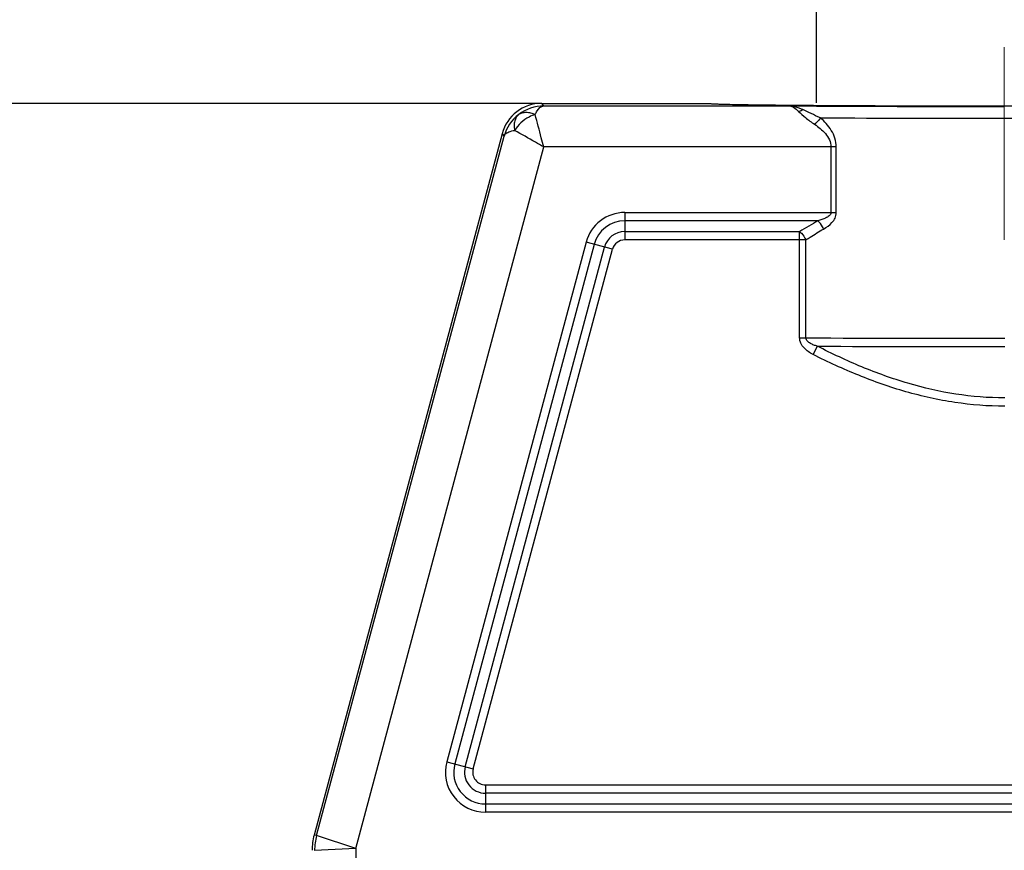
# Model space of a CAD drawing. Units: millimetres. Extents: x 5431 to 6174, y 493 to 1018.
# Drawn here: x 5681 to 5765, y 856 to 927 of the extents above; entities that cross this region are included whole.
import ezdxf

# ---------------------------------------------------------------- set-up
doc = ezdxf.new("R2010")
doc.units = ezdxf.units.MM
doc.header["$LTSCALE"] = 65.395
doc.header["$PDMODE"] = 3
doc.header["$PDSIZE"] = 8
doc.layers.get('Defpoints').update_dxf_attribs({"linetype": 'CONTINUOUS'})
doc.layers.add('Dim', color=3, linetype='CONTINUOUS', lineweight=15)
doc.layers.add('HC24B-BEH_1__SOLIDLINE', color=7, linetype='CONTINUOUS')
doc.styles.add('Romans字体', font='romans.shx', dxfattribs={"width": 0.75})
doc.dimstyles.new('01', dxfattribs={"dimtxt": 8, "dimasz": 8, "dimexe": 1.2, "dimexo": 0.2, "dimgap": 0.5, "dimtad": 1, "dimdec": 1, "dimdsep": 46, "dimtxsty": 'Romans字体', "dimcen": 0, "dimclrd": 1, "dimclre": 6, "dimclrt": 4, "dimazin": 2, "dimtfac": 1, "dimtdec": 1, "dimtofl": 0, "dimtmove": 0, "dimatfit": 3, "dimfxl": 1, "dimtolj": 1, "dimtzin": 0, "dimarcsym": 0})

# ---------------------------------------------------------------- blocks, each defined once
blk = doc.blocks.new('*D21')
at = {"layer": 'Defpoints', "color": 0}
for p in [(5674.948, 919.583), (5725.759, 919.583), (5689.689, 809.583)]:
    blk.add_point(p, dxfattribs=at)
at = {"layer": 'Dim', "color": 6, "lineweight": -2}
for p, q in [((5725.559, 919.583), (5673.748, 919.583)), ((5689.489, 809.583), (5673.748, 809.583))]:
    blk.add_line(p, q, dxfattribs=at)
at = {"layer": 'Dim', "color": 1, "lineweight": -2}
blk.add_line((5674.948, 817.583), (5674.948, 911.583), dxfattribs=at)
at = {"layer": 'Dim', "color": 1}
for points in [[(5673.614, 911.583), (5676.281, 911.583), (5674.948, 919.583)], [(5673.614, 817.583), (5676.281, 817.583), (5674.948, 809.583)]]:
    blk.add_solid(points, dxfattribs=at)
at = {"layer": 'Dim', "color": 4, "insert": (5670.448, 864.583), "char_height": 8, "attachment_point": 5, "rotation": 90, "style": 'Romans字体'}
blk.add_mtext('\\A1;110', dxfattribs=at)
blk = doc.blocks.new('*D24')
at = {"layer": 'Defpoints', "color": 0}
for p in [(5781.159, 935.78), (5749.159, 919.413), (5781.159, 919.413)]:
    blk.add_point(p, dxfattribs=at)
at = {"layer": 'Dim', "color": 6, "lineweight": -2}
for p, q in [((5749.159, 919.613), (5749.159, 936.98)), ((5781.159, 919.613), (5781.159, 936.98))]:
    blk.add_line(p, q, dxfattribs=at)
at = {"layer": 'Dim', "color": 1, "lineweight": -2}
blk.add_line((5757.159, 935.78), (5773.159, 935.78), dxfattribs=at)
at = {"layer": 'Dim', "color": 1}
for points in [[(5757.159, 937.113), (5757.159, 934.446), (5749.159, 935.78)], [(5773.159, 937.113), (5773.159, 934.446), (5781.159, 935.78)]]:
    blk.add_solid(points, dxfattribs=at)
at = {"layer": 'Dim', "color": 4, "insert": (5765.159, 940.28), "char_height": 8, "attachment_point": 5, "style": 'Romans字体'}
blk.add_mtext('\\A1;M32', dxfattribs=at)

msp = doc.modelspace()

# ---------------------------------------------------------------- linework, layer by layer
at = {"layer": 'Dim', "color": 1}
msp.add_line((5765.159, 924.382), (5765.159, 907.944), dxfattribs=at)
at = {"layer": 'HC24B-BEH_1__SOLIDLINE', "color": 7, "linetype": 'Continuous'}
for p, q in [((5725.927, 919.365), (5725.759, 919.583)), ((5725.759, 919.583), (5739.943, 919.583)), ((5725.927, 919.365), (5746.892, 919.365)), ((5739.943, 919.583), (5739.943, 919.581)), ((5722.378, 916.989), (5706.363, 857.219)), ((5706.582, 857.19), (5722.546, 916.771)), ((5722.378, 916.989), (5722.546, 916.771)), ((5709.911, 856.093), (5725.927, 915.865)), ((5750.851, 915.865), (5725.927, 915.865)), ((5750.402, 910.279), (5750.402, 915.865)), ((5750.851, 910.279), (5750.851, 915.865)), ((5732.832, 910.279), (5750.851, 910.279)), ((5732.833, 910.279), (5732.833, 907.95)), ((5749.288, 909.572), (5732.833, 909.572)), ((5732.833, 908.658), (5747.728, 908.658)), ((5747.728, 899.597), (5747.728, 908.658)), ((5729.535, 907.749), (5717.67, 863.467)), ((5730.218, 907.565), (5718.352, 863.284)), ((5731.784, 907.146), (5729.535, 907.748)), ((5748.258, 907.95), (5732.832, 907.95)), ((5748.258, 899.597), (5748.258, 907.95)), ((5719.236, 863.047), (5731.101, 907.329)), ((5719.919, 862.864), (5731.784, 907.146)), ((5747.728, 899.597), (5748.258, 899.597)), ((5749.23, 898.884), (5748.873, 898.174)), ((5717.669, 863.467), (5719.919, 862.864)), ((5720.967, 861.497), (5720.967, 859.169)), ((5720.967, 861.497), (5809.418, 861.497)), ((5809.418, 860.79), (5720.967, 860.79)), ((5720.967, 859.876), (5809.418, 859.876)), ((5809.418, 859.169), (5720.968, 859.169)), ((5706.582, 857.19), (5706.363, 857.219)), ((5709.911, 856.093), (5706.582, 857.19)), ((5709.911, 856.093), (5706.411, 855.896)), ((5709.911, 856.093), (5709.911, 849.437))]:
    msp.add_line(p, q, dxfattribs=at)
for centre, radius, start, end in [((5725.759, 916.083), 3.5, 90.00307, 164.99693), ((5725.938, 915.869), 3.495, 90.19174, 127.69704), ((5764.897, 4025.479), 3106.166, 269.667888, 270.004848), ((5725.919, 915.855), 3.495, 127.30209, 164.80841), ((5764.519, 4157.378), 3239.065, 269.734146, 270.01132), ((5765.348, 4390.162), 3471.849, 269.996868, 270.256585), ((5732.833, 906.865), 3.414, 90.00359, 164.9974), ((5732.833, 906.865), 2.707, 90, 165), ((5765.221, 880.607), 33.058, 118.81494, 121.94833), ((5732.833, 906.865), 1.793, 90, 165), ((5732.833, 906.865), 1.086, 90.00594, 164.9957), ((5764.886, 4792.626), 3893.065, 269.755268, 270.004508), ((5764.98, 4463.33), 3564.479, 269.746847, 270.003424), ((5720.967, 862.583), 3.414, 164.99769, 270.00442), ((5720.967, 862.583), 2.707, 165, 270), ((5720.967, 862.583), 1.793, 165, 270), ((5720.967, 862.583), 1.086, 164.99657, 270.00656), ((5711.214, 855.922), 5.021, 165.03199, 179.96801), ((5711.433, 855.893), 5.021, 165.03245, 179.96755)]:
    msp.add_arc(centre, radius, start, end, dxfattribs=at)
for points, knots in [([(5725.201, 918.623), (5725.25, 918.732), (5725.399, 919.037), (5725.692, 919.359), (5725.927, 919.365)], [0, 0, 0, 0, 0.336722, 1, 1, 1, 1]), ([(5739.943, 919.581), (5739.947, 919.578), (5739.96, 919.574), (5740.004, 919.566), (5740.095, 919.559), (5740.243, 919.548), (5740.447, 919.539), (5740.704, 919.529), (5741.014, 919.519), (5741.376, 919.51), (5741.962, 919.496), (5742.82, 919.48), (5743.993, 919.463), (5745.35, 919.446), (5746.316, 919.436), (5746.827, 919.432)], [0, 0, 0, 0, 0.00192, 0.005807, 0.019588, 0.041325, 0.070908, 0.108248, 0.15328, 0.205941, 0.266157, 0.408667, 0.57951, 0.777183, 1, 1, 1, 1]), ([(5746.827, 919.432), (5749.615, 919.406), (5755.736, 919.373), (5765.19, 919.357), (5774.645, 919.373), (5780.766, 919.406), (5783.555, 919.432)], [0, 0, 0, 0, 0.227731, 0.499983, 0.772243, 1, 1, 1, 1]), ([(5746.892, 919.365), (5747.006, 919.361), (5747.277, 919.21), (5747.489, 919.019), (5747.621, 918.899)], [0, 0, 0, 0, 0.389654, 1, 1, 1, 1]), ([(5746.892, 919.365), (5746.979, 919.363), (5747.364, 919.328), (5747.73, 919.184), (5748.002, 919.061)], [0, 0, 0, 0, 0.224386, 1, 1, 1, 1]), ([(5723.801, 918.635), (5723.718, 918.569), (5723.569, 918.399), (5723.438, 918.071), (5723.395, 917.687), (5723.424, 917.418), (5723.45, 917.279)], [0, 0, 0, 0, 0.217246, 0.451036, 0.711114, 1, 1, 1, 1]), ([(5725.201, 918.623), (5725.023, 918.571), (5724.332, 918.291), (5723.74, 917.758), (5723.45, 917.279)], [0, 0, 0, 0, 0.248243, 1, 1, 1, 1]), ([(5723.801, 918.635), (5723.886, 918.698), (5724.089, 918.798), (5724.439, 918.84), (5724.821, 918.781), (5725.074, 918.684), (5725.201, 918.623)], [0, 0, 0, 0, 0.217236, 0.451036, 0.711117, 1, 1, 1, 1]), ([(5725.927, 915.865), (5725.857, 916.125), (5725.616, 917.045), (5725.377, 917.965), (5725.201, 918.623)], [0, 0, 0, 0, 0.283485, 1, 1, 1, 1]), ([(5747.621, 918.899), (5747.654, 918.907), (5747.788, 918.943), (5747.914, 919.004), (5748.002, 919.061)], [0, 0, 0, 0, 0.244557, 1, 1, 1, 1]), ([(5747.621, 918.899), (5747.822, 918.721), (5748.26, 918.327), (5748.732, 917.972), (5748.999, 917.796)], [0, 0, 0, 0, 0.456945, 1, 1, 1, 1]), ([(5749.489, 918.347), (5749.222, 918.466), (5748.727, 918.706), (5748.236, 918.955), (5748.002, 919.061)], [0, 0, 0, 0, 0.532808, 1, 1, 1, 1]), ([(5749.489, 918.347), (5749.388, 918.191), (5749.229, 917.998), (5749.045, 917.834), (5748.999, 917.796)], [0, 0, 0, 0, 0.756798, 1, 1, 1, 1]), ([(5748.999, 917.796), (5749.167, 917.684), (5749.495, 917.444), (5749.94, 917.017), (5750.297, 916.497), (5750.403, 916.076), (5750.402, 915.865)], [0, 0, 0, 0, 0.244424, 0.492285, 0.744304, 1, 1, 1, 1]), ([(5750.851, 915.865), (5750.851, 916.115), (5750.767, 916.614), (5750.444, 917.283), (5750.006, 917.859), (5749.666, 918.192), (5749.489, 918.347)], [0, 0, 0, 0, 0.257786, 0.51101, 0.758296, 1, 1, 1, 1]), ([(5722.546, 916.771), (5722.565, 916.834), (5722.668, 917.004), (5722.994, 917.188), (5723.282, 917.253), (5723.45, 917.279)], [0, 0, 0, 0, 0.184698, 0.528835, 1, 1, 1, 1]), ([(5725.927, 915.865), (5725.693, 915.999), (5724.867, 916.47), (5724.04, 916.939), (5723.45, 917.279)], [0, 0, 0, 0, 0.283501, 1, 1, 1, 1]), ([(5750.402, 910.279), (5750.403, 910.165), (5750.234, 909.96), (5749.84, 909.746), (5749.508, 909.633), (5749.288, 909.572)], [0, 0, 0, 0, 0.248142, 0.499848, 1, 1, 1, 1]), ([(5749.771, 908.873), (5750.031, 909.019), (5750.41, 909.288), (5750.773, 909.797), (5750.848, 910.118), (5750.851, 910.279)], [0, 0, 0, 0, 0.484605, 0.738493, 1, 1, 1, 1]), ([(5749.767, 908.871), (5749.738, 908.939), (5749.613, 909.194), (5749.443, 909.43), (5749.288, 909.572)], [0, 0, 0, 0, 0.260648, 1, 1, 1, 1]), ([(5747.728, 908.658), (5747.782, 908.614), (5747.998, 908.411), (5748.165, 908.157), (5748.258, 907.951)], [0, 0, 0, 0, 0.233316, 1, 1, 1, 1]), ([(5748.258, 907.95), (5748.381, 908.029), (5748.881, 908.344), (5749.386, 908.65), (5749.771, 908.873)], [0, 0, 0, 0, 0.248107, 1, 1, 1, 1]), ([(5748.874, 898.173), (5748.591, 898.32), (5748.179, 898.588), (5747.805, 899.116), (5747.729, 899.438), (5747.728, 899.597)], [0, 0, 0, 0, 0.49949, 0.749976, 1, 1, 1, 1]), ([(5749.23, 898.884), (5749.129, 898.914), (5748.929, 898.981), (5748.641, 899.112), (5748.42, 899.265), (5748.288, 899.436), (5748.259, 899.544), (5748.258, 899.598)], [0, 0, 0, 0, 0.248374, 0.497117, 0.746584, 0.872783, 1, 1, 1, 1]), ([(5765.193, 894.482), (5763.801, 894.482), (5761.012, 894.703), (5756.931, 895.644), (5752.995, 897.067), (5750.47, 898.249), (5749.231, 898.885)], [0, 0, 0, 0, 0.249923, 0.499898, 0.749926, 1, 1, 1, 1]), ([(5765.193, 893.772), (5763.772, 893.772), (5760.927, 893.991), (5756.756, 894.925), (5752.729, 896.346), (5750.144, 897.535), (5748.874, 898.173)], [0, 0, 0, 0, 0.249927, 0.4999, 0.74993, 1, 1, 1, 1])]:
    msp.add_open_spline(points, degree=3, knots=knots, dxfattribs=at)

# ---------------------------------------------------------------- dimensions: what is measured, and where the dimension line sits
at = {"layer": 'Dim'}
dim = msp.add_linear_dim(base=(5781.159, 935.78), p1=(5749.159, 919.413), p2=(5781.159, 919.413), text='M32', dimstyle='01', dxfattribs=at)
dim.commit()
dim.dimension.update_dxf_attribs({"geometry": '*D24', "text_midpoint": (5765.159, 940.28)})
dim = msp.add_linear_dim(base=(5674.948, 919.583), p1=(5689.689, 809.583), p2=(5725.759, 919.583), angle=90, dimstyle='01', dxfattribs=at)
dim.commit()
dim.dimension.update_dxf_attribs({"geometry": '*D21', "text_midpoint": (5670.448, 864.583)})

doc.saveas('drawing.dxf')
